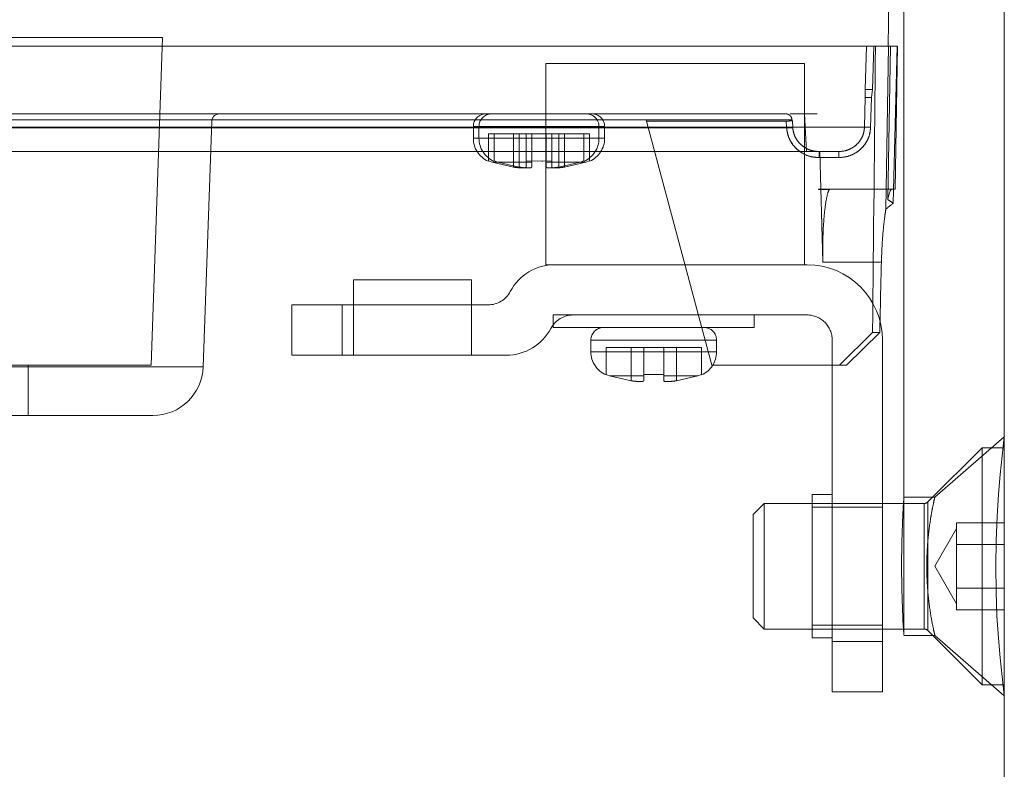
# Model space of a CAD drawing. Units: millimetres. Extents: x 0 to 59.4, y 0 to 42.1.
# Drawn here: x 11.1 to 11.2, y 8.4 to 8.4 of the extents above; entities that cross this region are included whole.
import ezdxf

# ---------------------------------------------------------------- set-up
doc = ezdxf.new("R2010")
doc.units = ezdxf.units.MM
doc.linetypes.add('HIDDEN', pattern=[0.1905, 0.127, -0.0635])

msp = doc.modelspace()

# ---------------------------------------------------------------- linework, layer by layer
at = {"color": 7, "linetype": 'HIDDEN', "lineweight": 0}
for p, q in [((11.17835042689022, 8.439104612399031), (11.17907728745497, 8.480746426264213)), ((11.17959685088991, 8.403204612399032), (11.17959685088991, 8.477704612399032)), ((11.12060722832535, 8.439774411223313), (11.06878647345448, 8.439774411223313)), ((11.11969685088991, 8.413704612399032), (11.12060722832535, 8.439774411223313)), ((11.0881649331918, 8.439104612399031), (11.17663049877861, 8.439104612386346)), ((11.17653288921999, 8.43563484076518), (11.17663049858169, 8.439104612360978)), ((11.17663049887707, 8.439104612399031), (11.17653576893141, 8.435641894801233)), ((11.17711865501358, 8.435634813398513), (11.17721610920043, 8.439104612399031)), ((11.17721610920043, 8.439104612399031), (11.17734610038837, 8.439104612399033)), ((11.17838308298493, 8.439104612399033), (11.17734610038837, 8.439104612399033)), ((11.17816853439209, 8.426116449686267), (11.17838308298493, 8.439104612399033)), ((11.17853775314069, 8.439104612399035), (11.17831371393356, 8.426885768822483)), ((11.17838308298493, 8.439104612399033), (11.17907253640875, 8.439104612399033)), ((11.1787636147096, 8.426590157183773), (11.17907253640875, 8.439104612399033)), ((11.17889786314974, 8.427704612399033), (11.17909685088992, 8.439104612399035)), ((11.17907253640876, 8.439104612399035), (11.17909685088992, 8.439104612399035)), ((11.15109685088991, 8.437704612399033), (11.15109685088991, 8.421704612399033)), ((11.17169685088991, 8.437704612399033), (11.15109685088991, 8.437704612399033)), ((11.17169685088991, 8.421704612399033), (11.17169685088991, 8.437704612399033)), ((11.17653215614133, 8.435003684480693), (11.1765328891231, 8.435634840510549)), ((11.17702041866028, 8.43500366912128), (11.17711865501358, 8.435634813398515)), ((11.17653215443586, 8.435003665966951), (11.17646538039697, 8.432634813072996)), ((11.17646538286795, 8.432634813405727), (11.17653215741366, 8.435003683951882)), ((11.17695374015221, 8.43263481274213), (11.17702041866028, 8.435003669121278)), ((11.17056155136904, 8.433704612399035), (11.17170062921626, 8.433704612399032)), ((11.17170062921626, 8.433704612399032), (11.17269685088991, 8.433704612399032)), ((11.17170062921626, 8.433704612399032), (11.17184258807316, 8.430704612399031)), ((11.09022817601561, 8.433230782863193), (11.17069719033193, 8.433230782863193)), ((11.12383165909548, 8.413565014318133), (11.12451472812486, 8.433125552053292)), ((11.14533787305821, 8.432704612399036), (11.14533787305821, 8.431765220293029)), ((11.1453384007459, 8.432704612399036), (11.15533734537053, 8.432704612399036)), ((11.14578787302201, 8.432704612399036), (11.14578787302201, 8.431765220293029)), ((11.14578839987731, 8.432704612399036), (11.15578734616671, 8.432704612399036)), ((11.15533787305821, 8.431765220293029), (11.15533787305821, 8.432704612399036)), ((11.15578787302201, 8.431765220293029), (11.15578787302201, 8.432704612399036)), ((11.15911159848976, 8.433125552084055), (11.15907559904898, 8.433259903826096)), ((11.15911159848976, 8.433125552084055), (11.16431542359461, 8.413704612399032)), ((11.17024052155962, 8.433125552071052), (11.15911159848976, 8.433125552084055)), ((11.170240521558, 8.433125552097053), (11.17027372562062, 8.43259122225715)), ((11.17072634400979, 8.433134271759101), (11.17075958852198, 8.432599940464728)), ((11.17075958859975, 8.432599940573597), (11.17072634437119, 8.433134266019762)), ((11.17077127196284, 8.43260599735249), (11.17073806735341, 8.433140335826273)), ((11.17077127196391, 8.432605997351985), (11.17073806735447, 8.433140335825891)), ((11.14828435068899, 8.432634813835922), (11.08793688104247, 8.432634813835922)), ((11.08793688327045, 8.432634813853367), (11.17646538286781, 8.432634813399597)), ((11.14813734535954, 8.432599940464724), (11.09009458316213, 8.432599940486554)), ((11.09009458352521, 8.432599940464721), (11.1707595886053, 8.432599940464717)), ((11.14653788222535, 8.432104612399035), (11.14653786389157, 8.432104612399035)), ((11.14653788222535, 8.432104612399035), (11.14698787302201, 8.432104612399035)), ((11.14653788222535, 8.429970809408166), (11.14653788222535, 8.432104612399035)), ((11.14698787302201, 8.432104612399035), (11.14898787302201, 8.432104612399037)), ((11.14698787302201, 8.429970809408164), (11.14698787302201, 8.432104612399037)), ((11.14853786389144, 8.432104612399034), (11.14853786389144, 8.42946735971582)), ((11.14853788222522, 8.429467359715822), (11.14853788222522, 8.432104612399039)), ((11.14898787302202, 8.429467359715822), (11.14898787302201, 8.432104612399037)), ((11.1495379166158, 8.432104612399034), (11.1495379166158, 8.42997067842802)), ((11.14998787302201, 8.432104612399034), (11.1495379166158, 8.432104612399034)), ((11.15158787302201, 8.432104612399034), (11.14998787302201, 8.432104612399034)), ((11.14998787302201, 8.432104612399034), (11.14998787302201, 8.42997067842802)), ((11.15113791661569, 8.42997067842802), (11.15113791661569, 8.432104612399034)), ((11.15158787302201, 8.42997067842802), (11.15158787302201, 8.432104612399034)), ((11.15213786389121, 8.429467359715822), (11.15213786389121, 8.432104612399037)), ((11.15213788222498, 8.432104612399035), (11.15258787302201, 8.432104612399035)), ((11.15213788222498, 8.432104612399035), (11.15213788222498, 8.42946735971582)), ((11.15258787302201, 8.432104612399034), (11.15458787302201, 8.432104612399035)), ((11.15258787302201, 8.432104612399034), (11.15258787302201, 8.429467359715822)), ((11.17646538228128, 8.432634813835922), (11.15319924880861, 8.432634813835922)), ((11.17075958852198, 8.432599940464728), (11.15333059069194, 8.432599940464724)), ((11.15413788222485, 8.432104612399035), (11.15413788222485, 8.429970809408168)), ((11.15458787302201, 8.432104612399035), (11.15458787302201, 8.429970809408164)), ((11.14533787305854, 8.431765220293029), (11.14868583586642, 8.431765220293029)), ((11.14822526126704, 8.431765220293029), (11.14533787305854, 8.431765220293029)), ((11.14578787302201, 8.431765220293029), (11.15578787302201, 8.431765220293029)), ((11.14867525540471, 8.431765220293029), (11.14578787302201, 8.431765220293029)), ((11.15027885914114, 8.431765220293029), (11.15131353443832, 8.431765220293029)), ((11.15130278379731, 8.431765220293029), (11.1502820811308, 8.431765220293029)), ((11.15085280385013, 8.431765220293029), (11.15028781956932, 8.431765220293029)), ((11.1529291294288, 8.431765220293029), (11.15533787305788, 8.431765220293029)), ((11.17285593698607, 8.430222062147392), (11.17285593697087, 8.430704612399031)), ((11.17316616171528, 8.421914068279596), (11.17290601280237, 8.430704612399031)), ((11.17316615619615, 8.421914255127444), (11.17290601280238, 8.430704612399035)), ((11.17441414836123, 8.430704612399035), (11.17441414836123, 8.430222062147392)), ((11.14682779963484, 8.42985734198203), (11.14653786389158, 8.429970809408163)), ((11.14653788222535, 8.429970809408163), (11.14682781796862, 8.429857341982032)), ((11.14682781796862, 8.429857341982032), (11.14853788222522, 8.42946735971582)), ((11.14698787302201, 8.429970809408163), (11.1472778087653, 8.429857341982032)), ((11.1472778087653, 8.42985734198203), (11.14698787302201, 8.429970809408163)), ((11.1472778087653, 8.429857341982032), (11.14898787302201, 8.42946735971582)), ((11.14953782950074, 8.42997067842802), (11.14953783282138, 8.429857341982034)), ((11.15025632437802, 8.429932419614904), (11.14953782950074, 8.42997067842802)), ((11.14953783282138, 8.429857341982034), (11.14953785242783, 8.42946733061256)), ((11.1495378936887, 8.42997067842802), (11.1495378936887, 8.429467330612558)), ((11.1495378936887, 8.42946733061256), (11.14953791329515, 8.429857341982032)), ((11.14953791329515, 8.429857341982032), (11.1495379166158, 8.42997067842802)), ((11.14998787302201, 8.429970678428019), (11.15078787301922, 8.429932039791945)), ((11.14998787302201, 8.429857341982032), (11.14998787302201, 8.429970678428019)), ((11.14998787302201, 8.429467330612558), (11.14998787302201, 8.429857341982032)), ((11.15041942240438, 8.42993242566468), (11.15113791661569, 8.42997067842802)), ((11.15158787302201, 8.42997067842802), (11.15078787302481, 8.429932039791947)), ((11.15078787301922, 8.429932039791943), (11.15086937881054, 8.429932425664676)), ((11.15086938010447, 8.429932437160591), (11.15158787302201, 8.429970678428019)), ((11.15113785242772, 8.429467330612558), (11.15113783282127, 8.429857341982032)), ((11.15113791329505, 8.42985734198203), (11.1511378936886, 8.429467330612558)), ((11.15158787302201, 8.429970678428019), (11.15158787302201, 8.42985734198203)), ((11.15158787302201, 8.42985734198203), (11.15158787302201, 8.429467330612558)), ((11.15213788222498, 8.429467359715824), (11.15384794648158, 8.429857341982034)), ((11.15258787302201, 8.429467359715822), (11.15429793727873, 8.429857341982034)), ((11.15413786389107, 8.429970809408163), (11.15384792814781, 8.429857341982032)), ((11.15384794648158, 8.429857341982034), (11.15413788222485, 8.429970809408166)), ((11.15458787302201, 8.429970809408163), (11.15429793727873, 8.429857341982032)), ((11.15429793727873, 8.429857341982034), (11.15458787302201, 8.429970809408164)), ((11.17285593698607, 8.430222062147394), (11.17441414838014, 8.430222062147394)), ((11.14998787302201, 8.429507321982031), (11.14998787302201, 8.429467330612558)), ((11.17863264627458, 8.427704612399033), (11.17279685088991, 8.427704612399033)), ((11.17279685088991, 8.427704612399033), (11.17279685088991, 8.42769309957998)), ((11.17279685088991, 8.42769309957998), (11.17369266711817, 8.427693099579333)), ((11.17863264627458, 8.427704612399033), (11.17889786314974, 8.427704612399033)), ((11.17781332627094, 8.421914009379252), (11.173166148944, 8.421914009379252)), ((11.17781332627094, 8.421914009379254), (11.17316616171612, 8.42191406827965)), ((11.15109685088991, 8.421704612399033), (11.15181603447838, 8.421704612399033)), ((11.17189685088991, 8.421704612399033), (11.15181603447837, 8.421704612399033)), ((11.14049685088992, 8.420504612399032), (11.13579685088992, 8.420504612399032)), ((11.13579685088991, 8.420504612399032), (11.13579685088991, 8.414504612399032)), ((11.14519685088992, 8.420504612399032), (11.14049685088992, 8.420504612399032)), ((11.14519685088992, 8.414504612399032), (11.14519685088992, 8.420504612399032)), ((11.13089685088991, 8.418504612399031), (11.13089685088991, 8.414504612399035)), ((11.13489685088991, 8.418504612399035), (11.13089685088991, 8.418504612399031)), ((11.13489685088991, 8.418504612399035), (11.13489685088991, 8.414504612399034)), ((11.14650943481379, 8.418504612399031), (11.13489685088991, 8.418504612399035)), ((11.15328426696603, 8.417704612399032), (11.15169685088991, 8.417704612399032)), ((11.15169685088991, 8.417704612399032), (11.15169685088991, 8.416704612399032)), ((11.15328426696603, 8.417704612399032), (11.17189685088991, 8.417704612399033)), ((11.16769685088991, 8.416704612399032), (11.16769685088991, 8.417704612399032)), ((11.15969685088991, 8.416704612399032), (11.15169685088991, 8.416704612399032)), ((11.16769685088991, 8.416704612399032), (11.15969685088991, 8.416704612399032)), ((11.17710482281338, 8.416306672884579), (11.17446702972037, 8.41370461239903)), ((11.17503111580417, 8.413704612399032), (11.17768297368212, 8.41630667288458)), ((11.17768297368212, 8.416306672884579), (11.17710482281339, 8.41630667288458)), ((11.15469685088991, 8.415704612399033), (11.15469685088991, 8.414765219752715)), ((11.1546979532386, 8.415704612399033), (11.16469574854123, 8.415704612399033)), ((11.16469685088991, 8.414765219752715), (11.16469685088991, 8.415704612399033)), ((11.17389685088991, 8.415704612399033), (11.17389685088991, 8.391704612399034)), ((11.17789685088991, 8.415704612399033), (11.17789685088991, 8.391704612399034)), ((11.16469685088991, 8.414765219752715), (11.15469685088991, 8.414765219752715)), ((11.155897195393, 8.415104612399032), (11.157897195393, 8.415104612399032)), ((11.155897195393, 8.412970678428017), (11.155897195393, 8.415104612399032)), ((11.157897195393, 8.412467330612555), (11.157897195393, 8.415104612399032)), ((11.15789719539301, 8.415104612399032), (11.15789719539301, 8.412467330612557)), ((11.158897195393, 8.415104612399032), (11.158897195393, 8.412970809408161)), ((11.16049650638682, 8.415104612399032), (11.158897195393, 8.415104612399032)), ((11.15969685088991, 8.414765219752715), (11.15917986161839, 8.414765219752715)), ((11.16020645678772, 8.414765219752715), (11.15969685088991, 8.414765219752715)), ((11.16049650638682, 8.412970809408163), (11.16049650638682, 8.415104612399032)), ((11.16349650638682, 8.415104612399032), (11.16149650638682, 8.415104612399032)), ((11.16149650638682, 8.415104612399032), (11.16149650638682, 8.412467330612555)), ((11.16149650638682, 8.412467330612557), (11.16149650638682, 8.415104612399032)), ((11.16349650638682, 8.415104612399032), (11.16349650638682, 8.412970678428017)), ((11.13489685088991, 8.414504612399034), (11.13089685088991, 8.414504612399035)), ((11.13489685088991, 8.414504612399034), (11.14797766730145, 8.414504612399032)), ((11.08190477086134, 8.413565014318133), (11.12383165909548, 8.413565014318133)), ((11.11969685088991, 8.413704612399032), (11.09469685088991, 8.413704612399032)), ((11.10989685088991, 8.409704612399032), (11.10989685088991, 8.413704612399032)), ((11.17446702972037, 8.41370461239903), (11.16431542359461, 8.413704612399032)), ((11.17446702972037, 8.41370461239903), (11.17503111580417, 8.41370461239903)), ((11.155897195393, 8.412970678428016), (11.15618686513496, 8.41285734198203)), ((11.15589719539301, 8.41293285727634), (11.15589719539301, 8.412970678428017)), ((11.15618686513496, 8.41285734198203), (11.155897195393, 8.412970678428016)), ((11.15589719539301, 8.412932039791944), (11.15589719539301, 8.412932843950784)), ((11.15618686513496, 8.41285734198203), (11.157897195393, 8.412467330612555)), ((11.15889719539301, 8.41246735971582), (11.15882475243128, 8.412422774337081)), ((11.158897195393, 8.41297080940816), (11.16049650638682, 8.41297080940816)), ((11.158897195393, 8.41285734198203), (11.158897195393, 8.41297080940816)), ((11.158897195393, 8.412467359715817), (11.158897195393, 8.41285734198203)), ((11.158897195393, 8.412507321982028), (11.158897195393, 8.412467359715817)), ((11.16049650638682, 8.41297080940816), (11.16049650638682, 8.41285734198203)), ((11.16049650638682, 8.41285734198203), (11.16049650638682, 8.412467359715817)), ((11.16049650638682, 8.41246735971582), (11.16049650638682, 8.412507321982028)), ((11.16149650638682, 8.412467330612555), (11.16320683664487, 8.41285734198203)), ((11.16320683664487, 8.41285734198203), (11.16349650638682, 8.412970678428016)), ((11.16349650638682, 8.412970678428016), (11.16320683664487, 8.41285734198203)), ((11.16349649493965, 8.412932833806446), (11.16349650638682, 8.412970678428016)), ((11.16349650638682, 8.412932039791942), (11.16349649493965, 8.412932833806446)), ((11.16349650638682, 8.412970678428016), (11.16349650638682, 8.412932039791942)), ((11.18759685088991, 8.408009510798461), (11.18206587696179, 8.403204612399035)), ((11.18582685088991, 8.407134612399034), (11.18151400817744, 8.402821769686556)), ((11.18582685088991, 8.407134612399034), (11.18582685088991, 8.388274612399034)), ((11.18759685088991, 8.407134612399032), (11.18582685088991, 8.407134612399032)), ((11.17229685088991, 8.392004612399035), (11.17229685088991, 8.403404612399035)), ((11.17389685088992, 8.403404612399035), (11.17229685088991, 8.403404612399035)), ((11.18206834811157, 8.403204612399032), (11.17959685088991, 8.403204612399032)), ((11.17959685088989, 8.39227239241867), (11.17959685088989, 8.403204612399032)), ((11.16848685088991, 8.40270461239903), (11.16759685088991, 8.401814612399033)), ((11.16848685088991, 8.402704612399035), (11.16848685088991, 8.392704612399033)), ((11.18123116546496, 8.402704612399033), (11.16848685088991, 8.402704612399033)), ((11.17789685088991, 8.402404612399032), (11.17229685088991, 8.402404612399032)), ((11.18123116546496, 8.402704612399036), (11.18123116546496, 8.392704612399037)), ((11.18151400817744, 8.402821769686557), (11.18151400817744, 8.392587455111505)), ((11.16759685088991, 8.401814612399031), (11.16759685088991, 8.393594612399031)), ((11.18379685088991, 8.400704612399032), (11.18206480008234, 8.397704612399034)), ((11.18379685088991, 8.400302688610392), (11.18379685088991, 8.401168714014169)), ((11.18379685088991, 8.401168714014169), (11.18759685088991, 8.401168714014178)), ((11.18379685088991, 8.399436663206602), (11.18379685088991, 8.400302688610392)), ((11.18379685088991, 8.399436663206602), (11.18759685088991, 8.3994366632066)), ((11.18379685088991, 8.397704612399032), (11.18379685088991, 8.399436663206602)), ((11.18206480008234, 8.397704612399032), (11.18379685088991, 8.394704612399034)), ((11.18379685088991, 8.395972561591464), (11.18379685088991, 8.397704612399032)), ((11.18379685088991, 8.395106536187678), (11.18379685088991, 8.395972561591464)), ((11.18379685088991, 8.395972561591464), (11.18759685088991, 8.395972561591462)), ((11.18379685088991, 8.394240510783899), (11.18379685088991, 8.395106536187678)), ((11.16759685088991, 8.393594612399031), (11.16848685088991, 8.392704612399033)), ((11.18379685088991, 8.394240510783899), (11.18759685088992, 8.394240510783892)), ((11.17229685088991, 8.393004612399032), (11.17789685088991, 8.393004612399032)), ((11.16848685088991, 8.392704612399033), (11.18123116546496, 8.392704612399033)), ((11.17229685088991, 8.392004612399035), (11.17389685088992, 8.392004612399035)), ((11.17959230477996, 8.392204612399032), (11.18206834811157, 8.392204612399032)), ((11.17959685088991, 7.487572318317747), (11.17959685088991, 8.39227239241867)), ((11.18151400817744, 8.392587455111512), (11.18582685088991, 8.388274612399034)), ((11.1820658769623, 8.392204612392886), (11.18759685089052, 8.387399713987556)), ((11.17389685088991, 8.391704612399034), (11.17389685088991, 8.387704612399032)), ((11.17789685088991, 8.391704612399034), (11.17389685088991, 8.391704612399034)), ((11.17789685088991, 8.391704612399034), (11.17789685088991, 8.387704612399032)), ((11.18582685088991, 8.388274612399032), (11.18759685088991, 8.388274612399032)), ((11.17789685088991, 8.387704612399032), (11.17389685088991, 8.387704612399032))]:
    msp.add_line(p, q, dxfattribs=at)
at = {"color": 7, "linetype": 'Continuous', "lineweight": 0}
for p, q in [((11.18759685088991, 8.408009510798458), (11.18759685088991, 8.458781198440517)), ((11.1875968508899, 8.407134612399032), (11.18759685088989, 8.408009510798458)), ((11.18759685088991, 8.407134612399032), (11.18759685088991, 8.388274612399032)), ((11.18759685088989, 8.387401978468905), (11.1875968508899, 8.388274612399032)), ((11.18759685088991, 7.577704612399032), (11.18759685088991, 8.387401978468905))]:
    msp.add_line(p, q, dxfattribs=at)
at = {"color": 7, "linetype": 'Continuous', "lineweight": 0, "flags": 128}
msp.add_lwpolyline([(11.18759656363213, 8.387401978468905), (11.18759685006344, 8.387399720269967), (11.18749683360906, 8.388188279425773), (11.18725628695088, 8.3904216954495), (11.1871255745066, 8.391986619793618), (11.18701523751393, 8.393761918364767), (11.18694100624156, 8.395699993574029), (11.18691511200376, 8.397709246161961), (11.18694130216188, 8.399720654743167), (11.18701575310274, 8.401657450460453), (11.18712630078884, 8.403432474348042), (11.18725708763334, 8.404996086764095), (11.18749739191501, 8.407225525929404), (11.18759685088991, 8.408009510798458), (11.18759685088991, 8.408009510798458)], dxfattribs=at)
at = {"color": 7, "linetype": 'HIDDEN', "lineweight": 0, "flags": 128}
msp.add_lwpolyline([(11.17952850878852, 8.393354723638858), (11.17956218714555, 8.39274048027582), (11.17959469765327, 8.392236375850812), (11.17958718171953, 8.392348716421312), (11.17954307671389, 8.393062174463845), (11.1794815171365, 8.394298397406965), (11.17942938157555, 8.395920933362003), (11.17940968467948, 8.39774383411515), (11.1794309686882, 8.399558736630878), (11.17948381427203, 8.40116488009138), (11.17954523631601, 8.40238450833879), (11.17958830275263, 8.403077412828827), (11.17959685088991, 8.403204612399032), (11.17959685088991, 8.403204612399032)], dxfattribs=at)
at = {"color": 7, "linetype": 'HIDDEN', "lineweight": 0}
for centre, radius, start, end in [((11.12511436262259, 8.433104612399035), 0.0006000000000010846, 90, 178.0000041816913), ((11.14633787305821, 8.432704612399036), 0.001000000000001222, 90, 180), ((11.14678787302201, 8.432704612399036), 0.001000000000001222, 90, 180), ((11.15433787305821, 8.432704612399036), 0.001000000000001222, 0, 90), ((11.15478787302201, 8.432704612399036), 0.001000000000001222, 1.62844399690733e-09, 90), ((11.14733787305821, 8.431765220384868), 0.00200000000000067, 180.0000026310067, 245.8811388945428), ((11.14778787302201, 8.431765220384866), 0.00200000000000067, 180.0000026309556, 245.8811389007173), ((11.15333787305821, 8.431765220384868), 0.002000000000000028, 294.2003250558865, 359.9999973689951), ((11.15378787302202, 8.431765220384866), 0.001999999999999157, 294.2003250498722, 359.999997369046), ((11.15181603447837, 8.417704612399032), 0.004000000000006748, 90.00000000002544, 152.1818607154004), ((11.17189685088991, 8.415704612399033), 0.006000000000000227, 0, 90), ((11.14650943481379, 8.420504612399032), 0.002000000000005359, 270.0000000000008, 332.1818607154025), ((11.15328426696603, 8.415704612399033), 0.002000000000006189, 90.00000000005089, 152.1818607153567), ((11.17189685088991, 8.415704612399033), 0.002000000000000668, 0, 90.00000000005089), ((11.14797766730145, 8.418504612399033), 0.004000000000002777, 270.0000000000517, 332.1818607153999), ((11.15569685088991, 8.415704612399033), 0.001000000000001222, 90, 179.9999999967431), ((11.16369685088992, 8.415704612399033), 0.001000000000001222, 1.628443996913116e-09, 90), ((11.15669685088991, 8.414765220384863), 0.002000000000000768, 180.0000181097231, 246.4618830285989), ((11.16269685088991, 8.414765220384863), 0.001999999999999728, 293.559988433714, 359.9999818902785), ((11.11983409579069, 8.413704612399032), 0.003999999999999559, 270.0000000000008, 357.9999986514479), ((11.18123116546496, 8.403104612399037), 0.0004000000000021496, 270.0000000000008, 314.999999999641), ((11.18123116546496, 8.392304612399036), 0.0004000000000008441, 44.99999999982008, 90)]:
    msp.add_arc(centre, radius, start, end, dxfattribs=at)
for centre, major_axis, ratio, start_param, end_param in [((11.09869685088992, 9.336220871919316), (0, 2.750776227333658), 0.03024534427391225, 4.371399400935057, 4.380179985398991), ((11.18212603753224, 8.421704612399035), (0.004321753484401113, 0.004268741007079412), 0.9756176095431145, 1.398574584092273, 1.523905115399781), ((11.17515999068879, 8.421704612399033), (0.004321753484399339, 0.004268741007081189), 0.9756176095431168, 0.1598797746242096, 0.2506511403259251), ((11.09869685088992, 10.42799493692491), (0, 3.296496939361981), 0.03024534427391221, 4.05601246895016, 4.058157857573178)]:
    msp.add_ellipse(centre, major_axis=major_axis, ratio=ratio, start_param=start_param, end_param=end_param, dxfattribs=at)
for points, knots in [([(11.1766304987137, 8.439104612399031), (11.17665147015932, 8.439104612399031), (11.17669341348838, 8.439104612399031), (11.17683294734539, 8.439104612399031), (11.17701177023085, 8.439104612399031), (11.1771476832424, 8.439104612399031), (11.17721610920043, 8.439104612399031)], [0, 0, 0, 0, 0.2491848107555859, 0.4983748237280923, 0.7474547663412261, 1, 1, 1, 1]), ([(11.1765357722354, 8.435641897084958), (11.17653513864555, 8.435605419480927), (11.17653432350164, 8.435558489283556), (11.17653377532561, 8.435506544523683), (11.17653360572104, 8.435490799699238), (11.17653370975993, 8.435485658959948), (11.17653371058033, 8.435485618354518), (11.17653371201624, 8.435485547313549), (11.17653371488606, 8.435485405295779), (11.17653372061989, 8.435485121518859), (11.17653373206275, 8.435484554998116), (11.17653375485043, 8.435483426090034), (11.17653380003295, 8.435481184807037), (11.17653388883234, 8.435476768377564), (11.17653406016597, 8.435468200073657), (11.17653437822433, 8.435452121965701), (11.17653491514685, 8.435424200140746), (11.17653552467115, 8.435391022728881), (11.17653597307099, 8.435360837916786), (11.17653615973415, 8.435344966736249), (11.17653613600524, 8.43533912641929), (11.17653613585837, 8.435339090164941), (11.17653613560108, 8.435339026724487), (11.17653613508646, 8.435338899860993), (11.17653613405629, 8.435338646203151), (11.17653613199275, 8.435338139164422), (11.17653612785248, 8.435337126194513), (11.17653611951978, 8.435335104685116), (11.17653610264506, 8.435331079387485), (11.17653606808067, 8.435323099681936), (11.17653599559282, 8.435307423776534), (11.17653583943181, 8.435277206536368), (11.17653546887609, 8.435221303682997), (11.17653470251556, 8.43512765875722), (11.17653311628759, 8.43505046871065), (11.17653215470988, 8.435003675797587)], [0, 0, 0, 0, 0.1700720416703527, 0.2188058863777267, 0.2433792496870906, 0.2434279726915658, 0.2434766907576641, 0.2435741120756491, 0.2437688954540866, 0.2441582251803494, 0.2449359365110632, 0.2464875666899793, 0.2495756571458013, 0.2556911586913787, 0.2676794463142926, 0.2906851767356786, 0.332813415414207, 0.4015387353604634, 0.4495626301467395, 0.4769088321603787, 0.4769514051931635, 0.4769939769224404, 0.4770791164706753, 0.4772493799260303, 0.4775898442722387, 0.4782705227068514, 0.4796308785518155, 0.4823475861965912, 0.4877649857194306, 0.4985357250476568, 0.5198209921878024, 0.5613669086163048, 0.6403622605835746, 0.781986172801171, 0.9999999999999999, 0.9999999999999999, 0.9999999999999999, 0.9999999999999999]), ([(11.17711865501358, 8.435634813398513), (11.17705291026146, 8.435636441389107), (11.17691746353801, 8.435639795360098), (11.17673598865521, 8.435641246142733), (11.17659491321452, 8.435639808571906), (11.17655315723365, 8.435636464130063), (11.17653288922, 8.43563484076518)], [0, 0, 0, 0, 0.2426960364331915, 0.5000001044456727, 0.7573041155950917, 1, 1, 1, 1]), ([(11.17653589778856, 8.435641890195065), (11.17655713192222, 8.435642880027657), (11.17660079651143, 8.435644915459585), (11.17674180494099, 8.435644580346132), (11.1769209895072, 8.435641453679933), (11.17705406199499, 8.435636983306608), (11.17711865501726, 8.4356348133996)], [0, 0, 0, 0, 0.2436033237053228, 0.5009311531426246, 0.7577533442637633, 1, 1, 1, 1]), ([(11.17702041620128, 8.435003666567415), (11.17696557614167, 8.435005024310948), (11.17685259324058, 8.435007821569098), (11.17670125795808, 8.435009027537053), (11.17658369464387, 8.435007820610233), (11.17654899552365, 8.435005023522816), (11.17653215443601, 8.435003665966947)], [0, 0, 0, 0, 0.2427106118359032, 0.5000386441247007, 0.757345634309584, 1, 1, 1, 1]), ([(11.17653215612168, 8.435003683781868), (11.17654899774386, 8.435005041312232), (11.17658369793025, 8.435007838344259), (11.1767012619947, 8.435009045191306), (11.17685259710489, 8.435007839168268), (11.17696557936082, 8.435005041904578), (11.17702041908327, 8.435003684158946)], [0, 0, 0, 0, 0.2426549648924884, 0.4999620830555214, 0.757289847349773, 1, 1, 1, 1]), ([(11.09028530455782, 8.433704612399032), (11.09472815147131, 8.433704612399032), (11.1036138456529, 8.433704612399032), (11.1168547994526, 8.433704612399032), (11.12948106919296, 8.433704612399032), (11.14109942460413, 8.433704612399032), (11.15133728619248, 8.433704612399033), (11.15980333588659, 8.433704612399032), (11.16643292570273, 8.433704612399032), (11.16895199611337, 8.433704612399032), (11.17021153136904, 8.433704612399032)], [0, 0, 0, 0, 0.1249999650891538, 0.249999940155357, 0.3749999251942129, 0.4999999202057112, 0.6249999251898634, 0.7499999401466658, 0.8749999650761145, 1, 1, 1, 1]), ([(11.15084593931907, 8.433704612399035), (11.1513667713045, 8.433704612399035), (11.15240843527536, 8.433704612399035), (11.15371286241287, 8.433704612399035), (11.15461611764508, 8.433704612399035), (11.1547273390127, 8.433704612399035), (11.15478243487106, 8.433704612399035)], [0, 0, 0, 0, 0.2511518771124583, 0.5023037542247981, 0.7534556313371179, 1, 1, 1, 1]), ([(11.17072634410321, 8.433134270326834), (11.17073215677161, 8.433135807977672), (11.17074424510189, 8.433139005757063), (11.17073358607873, 8.433142204164662), (11.17069812775596, 8.43314387774192), (11.17063542536931, 8.433143557314928), (11.17055031652176, 8.43314122520649), (11.17045054796418, 8.433137124926875), (11.17034551585859, 8.433131850396457), (11.170274613678, 8.433127597181409), (11.17024052039921, 8.433125552025036)], [0, 0, 0, 0, 0.1138228677206514, 0.2367120097055777, 0.3664868847334074, 0.5000001502710002, 0.6335133929948694, 0.7632882033348172, 0.8861772485760682, 1, 1, 1, 1]), ([(11.17069719045866, 8.433230780377174), (11.17070035134806, 8.433229495909886), (11.17070665136601, 8.43322693581811), (11.1707155559244, 8.433204401347313), (11.17072294360496, 8.433173036106783), (11.17072521078546, 8.433147186240705), (11.17072634359408, 8.433134270219568)], [0, 0, 0, 0, 0.2533426293437444, 0.5049411442804275, 0.7526412467983092, 1, 1, 1, 1]), ([(11.17027372562063, 8.432591222256875), (11.17030781097765, 8.432593266358687), (11.17037869621818, 8.4325975173527), (11.17048370511512, 8.43260278919819), (11.17058345695971, 8.432606887665866), (11.17066856165148, 8.432609219280925), (11.17073127546088, 8.432609540599307), (11.17076675930451, 8.432607869014111), (11.17077745211495, 8.432604673143047), (11.17076538919751, 8.432601477262496), (11.17075958860516, 8.432599940486638)], [0, 0, 0, 0, 0.1138184575799396, 0.2367013124364994, 0.3664694174694602, 0.4999773748181752, 0.6334887667679283, 0.7632666108291976, 0.8861640316382473, 1, 1, 1, 1]), ([(11.17027372565451, 8.43259122175773), (11.17030781339889, 8.432593265973255), (11.17037870291109, 8.43259751716218), (11.17048371586695, 8.432602789077727), (11.17058346784858, 8.432606887383857), (11.17066856883783, 8.432609218689722), (11.17073127676351, 8.43260953971888), (11.17076675512169, 8.43260786803367), (11.17077744474996, 8.432604672325942), (11.17076538263467, 8.432601476754801), (11.17075958247564, 8.432599940140335)], [0, 0, 0, 0, 0.1138270483610606, 0.2367168635292534, 0.3664894681985911, 0.4999988637936837, 0.6335084652961673, 0.763281623856876, 0.8861721850094355, 1, 1, 1, 1]), ([(11.17027372562062, 8.43259122225715), (11.17029667955168, 8.432408970865572), (11.17034274913341, 8.43204318404861), (11.17057631516884, 8.43151123915851), (11.17093005927271, 8.431019931355968), (11.17145005855265, 8.430595586947826), (11.17210342423011, 8.43028588400316), (11.17260511727887, 8.430243334583043), (11.17285593698607, 8.430222062147394)], [0, 0, 0, 0, 0.1425954526516113, 0.2861955471882772, 0.4476585150752583, 0.6102278248503352, 0.8051347470584944, 1, 1, 1, 1]), ([(11.1702737256206, 8.432591222256953), (11.17030380972813, 8.432373335278704), (11.17036420328964, 8.431935929229377), (11.17065264626709, 8.431386148559863), (11.17101376195988, 8.430949316216736), (11.1715026643702, 8.430564187701444), (11.17212954917942, 8.430276512371147), (11.17263091295673, 8.430238930008676), (11.17285593698639, 8.430222062147394)], [0, 0, 0, 0, 0.1704528103887092, 0.3421824057060804, 0.4754074768688788, 0.610164475747069, 0.825032512242716, 0.9999999999999999, 0.9999999999999999, 0.9999999999999999, 0.9999999999999999]), ([(11.17075958859975, 8.432599940573596), (11.17078393469121, 8.43243026582395), (11.17083417455026, 8.432080130134903), (11.17106241753025, 8.431645049137227), (11.17135768420128, 8.431292087372189), (11.17175262347654, 8.43098066232751), (11.17226767186088, 8.430748277394668), (11.1726736750013, 8.430718141109084), (11.17285593697087, 8.430704612399033)], [0, 0, 0, 0, 0.1647709046851114, 0.3400162626866979, 0.4662138094813978, 0.608265142225817, 0.824143314120522, 1, 1, 1, 1]), ([(11.17441414838014, 8.430222062147394), (11.17467501683531, 8.430244608726522), (11.17521362431786, 8.430291159990128), (11.17587882910608, 8.43063635536803), (11.17637434304611, 8.431083324994383), (11.1766931783339, 8.431560507832234), (11.17690390236615, 8.432085482594797), (11.17693711916183, 8.43245161015993), (11.17695374015221, 8.43263481274213)], [0, 0, 0, 0, 0.2015999225632758, 0.4162374738016754, 0.5663190382493303, 0.7159706000740995, 0.8578776239687621, 1, 1, 1, 1]), ([(11.17441414840584, 8.430222062147394), (11.17464390241745, 8.43023966389201), (11.17515387585731, 8.43027873360046), (11.17578648369022, 8.430579186581452), (11.17627171424036, 8.430979312243835), (11.17661905054112, 8.431426891163866), (11.17688688013892, 8.431983453338663), (11.17693146866341, 8.432417841188382), (11.17695374016771, 8.43263481340211)], [0, 0, 0, 0, 0.1777604586718052, 0.3945659618539413, 0.5292377872698395, 0.6632148503431878, 0.8317793199804163, 1, 1, 1, 1]), ([(11.17646538228129, 8.432634813835932), (11.17645114100797, 8.43248442370818), (11.17642230776262, 8.432179940018253), (11.17624150444906, 8.4317477513165), (11.17596740261898, 8.431351775766387), (11.17571133218654, 8.431154536845437), (11.17558140461375, 8.431054459792355)], [0, 0, 0, 0, 0.2402648926378537, 0.4864464321168782, 0.7394280630505917, 0.9999999999999999, 0.9999999999999999, 0.9999999999999999, 0.9999999999999999]), ([(11.17558140461356, 8.431054459792787), (11.17571131354975, 8.43115451977432), (11.17596735979223, 8.431351734708453), (11.17624146444171, 8.431747676626374), (11.17642229662844, 8.432179881354076), (11.17645113718137, 8.43248439833693), (11.1764653828676, 8.432634813393118)], [0, 0, 0, 0, 0.2605323333792643, 0.5135006640882154, 0.7596954223684075, 1, 1, 1, 1]), ([(11.17646526737973, 8.432634819518995), (11.17648155544919, 8.432636149875261), (11.17651538841035, 8.432638913240924), (11.17663071783232, 8.432640185134328), (11.17678257256411, 8.432639041528416), (11.17689750183242, 8.432636201412034), (11.17695374015955, 8.432634811658176)], [0, 0, 0, 0, 0.2367880921438229, 0.4918472594172792, 0.7513456713545421, 1, 1, 1, 1]), ([(11.17695374008818, 8.432634809002995), (11.17689750202839, 8.4326361988132), (11.17678257331222, 8.432639039044583), (11.17663071904789, 8.432640182834769), (11.17651538955776, 8.432638911107246), (11.17648155614642, 8.43263614781326), (11.17646526785265, 8.432634817490884)], [0, 0, 0, 0, 0.2486542453667927, 0.5081525446327608, 0.7632117033867342, 1, 1, 1, 1]), ([(11.0886587300871, 8.430704612399031), (11.09164461061319, 8.430704612399031), (11.09769840012539, 8.430704612399033), (11.10694911562643, 8.430704612399033), (11.11634417811197, 8.430704612399031), (11.1256937604397, 8.430704612399031), (11.13477433935832, 8.430704612399031), (11.14331563506248, 8.430704612399031), (11.1511198937674, 8.430704612399033), (11.15801395910992, 8.430704612399031), (11.16384328347222, 8.430704612399033), (11.16852439871487, 8.430704612399031), (11.17214262265274, 8.430704612399031), (11.17366384481076, 8.430704612399031), (11.17441414836123, 8.430704612399031)], [0, 0, 0, 0, 0.07827912875626869, 0.1587087509187136, 0.2411389887388639, 0.3266019186086037, 0.4129482857076983, 0.5000000132147043, 0.587059823249748, 0.6734060412689196, 0.7588610367897913, 0.8412992676766265, 0.9217249615405044, 0.9999999999999999, 0.9999999999999999, 0.9999999999999999, 0.9999999999999999]), ([(11.17285593698733, 8.430704612399033), (11.17278690548999, 8.430706275532499), (11.17260441754759, 8.430710672102407), (11.17242582954106, 8.430749410038066), (11.17231479776502, 8.430773494196233)], [0, 0, 0, 0, 0.3782797725919568, 1, 1, 1, 1]), ([(11.17441414836123, 8.430704612399033), (11.17463977995764, 8.430722626024437), (11.17505488276084, 8.430755766358146), (11.17541639465748, 8.43096085040074), (11.17558140461356, 8.431054459792787)], [0, 0, 0, 0, 0.5435559448635091, 0.9999999999999999, 0.9999999999999999, 0.9999999999999999, 0.9999999999999999]), ([(11.14953783282138, 8.429857341982034), (11.14921680942073, 8.429857341982034), (11.14857476261944, 8.429857341982034), (11.14778592077607, 8.429857341982034), (11.14743773163311, 8.429857341982034), (11.14727780876528, 8.429857341982034)], [0, 0, 0, 0, 0.3509448665888822, 0.7018897331773075, 1, 1, 1, 1]), ([(11.15344712143313, 8.429857341982034), (11.15327247198131, 8.429857341982034), (11.1529101787295, 8.429857341982034), (11.15210144911206, 8.429857341982034), (11.15145903825154, 8.429857341982034), (11.15113783282127, 8.429857341982034)], [0, 0, 0, 0, 0.3175808053973884, 0.6587904026988242, 1, 1, 1, 1]), ([(11.14853788222522, 8.429467359715822), (11.1486111179387, 8.429456997075862), (11.14875546970051, 8.429436571722377), (11.14895990780241, 8.429416702923598), (11.14914069573786, 8.429405376569493), (11.14932796402176, 8.429403020195526), (11.14949899134021, 8.429418313562326), (11.14952468017113, 8.429450681549461), (11.1495378936887, 8.42946733061256)], [0, 0, 0, 0, 0.1408815789327489, 0.2776856148460158, 0.410628787494037, 0.5399472913909824, 0.7633635189387319, 1, 1, 1, 1]), ([(11.14898787302201, 8.42946735971582), (11.14906110868229, 8.429456997075858), (11.14920546033926, 8.429436571722375), (11.14940989761702, 8.429416702923595), (11.14959068432254, 8.429405376569491), (11.14977795061519, 8.429403020195524), (11.14994897484511, 8.429418313562325), (11.14997466092136, 8.42945068154946), (11.14998787302201, 8.429467330612558)], [0, 0, 0, 0, 0.1408815789325844, 0.2776856148459128, 0.4106287874940485, 0.5399472913907389, 0.7633635189385948, 1, 1, 1, 1]), ([(11.14998787302201, 8.42946733061256), (11.14998368808992, 8.429457718786685), (11.14997543985596, 8.429438774491551), (11.14989990425293, 8.429413024857764), (11.1497821229413, 8.42940834673583), (11.14970627810468, 8.429405334276646)], [0, 0, 0, 0, 0.2683168365510184, 0.5288353540837472, 1, 1, 1, 1]), ([(11.15121193419739, 8.429422210195545), (11.15120994294622, 8.429422399166167), (11.15114287444348, 8.429428763996919), (11.15114032559823, 8.429448337877142), (11.15113785242773, 8.42946733061256)], [0, 0, 0, 0, 0.02968981105372575, 1, 1, 1, 1]), ([(11.1511378936886, 8.429467330612557), (11.15114190600113, 8.429457666808485), (11.15114981401295, 8.429438620067648), (11.15123050182763, 8.429413189060279), (11.15141252041719, 8.42939885554524), (11.15168550357069, 8.429413154146777), (11.15193582917655, 8.429438607334399), (11.15206987222894, 8.42945768181508), (11.15213788222499, 8.429467359715819)], [0, 0, 0, 0, 0.1307314165471451, 0.2576632754333653, 0.4996664917311199, 0.7419909130282065, 0.8690928274718107, 1, 1, 1, 1]), ([(11.15158787302201, 8.429467330612557), (11.15159188611313, 8.429457666808487), (11.15159979565949, 8.42943862006765), (11.15168048634029, 8.429413189060279), (11.15186250805979, 8.429398855545243), (11.15213549330318, 8.42941315414678), (11.15238581983652, 8.429438607334399), (11.15251986297983, 8.42945768181508), (11.15258787302201, 8.42946735971582)], [0, 0, 0, 0, 0.1307314165473598, 0.257663275433509, 0.4996664917309102, 0.7419909130284617, 0.8690928274717783, 1, 1, 1, 1]), ([(11.15166190409338, 8.429422214735315), (11.15165992864696, 8.429422402252461), (11.15159288187646, 8.429428766595718), (11.15159034000273, 8.429448336911163), (11.15158787302201, 8.42946733061256)], [0, 0, 0, 0, 0.02946370724963521, 1, 1, 1, 1]), ([(11.17316616171545, 8.421914068279596), (11.17315757831838, 8.422578342041435), (11.17314041300902, 8.423906774657569), (11.17325072490088, 8.425653345520258), (11.17342216019741, 8.42696204439307), (11.1735818926621, 8.427567417835235), (11.17366787892246, 8.427664975553977), (11.17369266711813, 8.427693099579972)], [0, 0, 0, 0, 0.2256238529145312, 0.4512086769171806, 0.6780008295027116, 0.9071737925207939, 1, 1, 1, 1]), ([(11.17831371396742, 8.426885768774909), (11.17838949977711, 8.427177835426757), (11.1785080007117, 8.427634519486007), (11.17859962071371, 8.427686040877413), (11.17863264627458, 8.427704612399033)], [0, 0, 0, 0, 0.6395376539491272, 1, 1, 1, 1]), ([(11.17781332627094, 8.421914009379254), (11.1778393394964, 8.422581154934786), (11.17789135753857, 8.423915230391563), (11.17804405986688, 8.425305178696114), (11.17814223449588, 8.425945038364938), (11.17816853439209, 8.426116449686267)], [0, 0, 0, 0, 0.4227487119666585, 0.8453607707397626, 1, 1, 1, 1]), ([(11.157897195393, 8.412467330612557), (11.15796515715218, 8.41245766099597), (11.15809909999965, 8.412438603573163), (11.15834923472321, 8.412413166919627), (11.15862225709677, 8.41239886171192), (11.15880445083387, 8.412413183737963), (11.15888525796191, 8.412438627519233), (11.15889317753526, 8.412457689136149), (11.158897195393, 8.412467359715817)], [0, 0, 0, 0, 0.1308143536487229, 0.2578162665113833, 0.4999208622375134, 0.7421661825852646, 0.8691924990625561, 1, 1, 1, 1]), ([(11.15830190022367, 8.412419173129418), (11.15823746346207, 8.412425178051448), (11.15810665027454, 8.41243736865464), (11.15796770045759, 8.412457245052545), (11.15789719539301, 8.412467330612557)], [0, 0, 0, 0, 0.4925861284273725, 1, 1, 1, 1]), ([(11.16049650638682, 8.412467359715817), (11.16051101850596, 8.412450027353273), (11.1605392373232, 8.412416324572423), (11.1607232081107, 8.412402363808111), (11.16091549322618, 8.412406347700292), (11.16109094256631, 8.412418089223776), (11.16128776018062, 8.412437697623306), (11.16142623987099, 8.412457355787403), (11.16149650638682, 8.412467330612557)], [0, 0, 0, 0, 0.2478706057085098, 0.4819844196474988, 0.6059520514368829, 0.7334756342589609, 0.8647618397109444, 1, 1, 1, 1]), ([(11.16149650638683, 8.412467330612557), (11.16142854462765, 8.412457660995972), (11.16129460178019, 8.412438603573166), (11.16104446705662, 8.412413166919631), (11.16077144468307, 8.41239886171192), (11.16058925094596, 8.412413183737964), (11.16050844381792, 8.412438627519233), (11.16050052424457, 8.41245768913615), (11.16049650638683, 8.41246735971582)], [0, 0, 0, 0, 0.1308143536452573, 0.2578162665065046, 0.4999208622373776, 0.7421661825808984, 0.8691924990593564, 1, 1, 1, 1]), ([(11.06956459948962, 8.409704612399032), (11.06980147174406, 8.409704612399032), (11.07018006950818, 8.409704612399032), (11.07228107392954, 8.409704612399032), (11.07435912826225, 8.409704612399032), (11.07654055935815, 8.409704612399032), (11.078506993685, 8.409704612399032), (11.08071966567386, 8.409704612399032), (11.08407734880209, 8.409704612399032), (11.08881329284895, 8.409704612399032), (11.09494988322275, 8.409704612399032), (11.10107138985758, 8.409704612399032), (11.10577156156215, 8.409704612399032), (11.109089253963, 8.409704612399032), (11.11126837992051, 8.409704612399032), (11.11319798532801, 8.409704612399032), (11.11532613001832, 8.409704612399032), (11.11735524743414, 8.409704612399032), (11.11885593923125, 8.409704612399032), (11.1196899733942, 8.409704612399032), (11.11978605712416, 8.409704612399032), (11.11983409426645, 8.409704612399032)], [0, 0, 0, 0, 0.09061931220853117, 0.1448386982658422, 0.2053616615660352, 0.2387752323866018, 0.2721757739300413, 0.308375373626963, 0.3445620143471974, 0.4210690661193525, 0.4998849458329104, 0.578700825472665, 0.6552078770486262, 0.6914074761433687, 0.7275941164555426, 0.7610076876609295, 0.7944082300734816, 0.8549311931665555, 0.9091505790830966, 0.9545797549482878, 1, 1, 1, 1]), ([(11.18206587696179, 8.403204612399032), (11.18206106153053, 8.40318404219625), (11.18205141194751, 8.403142821821794), (11.18195401951518, 8.402709831050394), (11.18174783027835, 8.401699345225131), (11.18153843047966, 8.400171120516607), (11.18144352150275, 8.398789365003864), (11.18141815223016, 8.397707513263338), (11.18144325711507, 8.3966255266054), (11.18153788642781, 8.395243490473531), (11.18174658878507, 8.39371629080464), (11.18195469370838, 8.392696707530792), (11.18204895463857, 8.392276914127217), (11.18207423272817, 8.392168920255463), (11.18204931302811, 8.392275349146079), (11.18195495316048, 8.39269546539243), (11.18174672168964, 8.393715517730858), (11.18153802964819, 8.395242289574263), (11.18144337861733, 8.39662328330901), (11.18141813750809, 8.397705458725458), (11.18144339375767, 8.398786172440497), (11.1815381024662, 8.400167802122155), (11.18174734176658, 8.401696848731262), (11.18195369176633, 8.402708288840437), (11.18205132202061, 8.40314244535523), (11.18206101832203, 8.403183860183901), (11.18206587696179, 8.403204612399032)], [0, 0, 0, 0, 0.03118762466589657, 0.06249649460321159, 0.1248936859422679, 0.1873299351687141, 0.2186826794672976, 0.2499291542960237, 0.2811388540085632, 0.3125014279722315, 0.3749199651465129, 0.4373200602259092, 0.4686548058560582, 0.4998262271092245, 0.5312004886480186, 0.5626427058105747, 0.625062486301569, 0.6874656561496303, 0.7188003198649116, 0.7499723457131247, 0.7813080896056883, 0.8125020689472087, 0.8749833808301437, 0.9374710777050255, 0.9686678977287102, 0.9999999999999999, 0.9999999999999999, 0.9999999999999999, 0.9999999999999999])]:
    msp.add_open_spline(points, degree=3, knots=knots, dxfattribs=at)
for points in [[(11.17069719033193, 8.433230782863193), (11.17068715389682, 8.433293661761178), (11.17066708102659, 8.433419419557149), (11.17055358875875, 8.433575202688377), (11.17039633352001, 8.433683572337241), (11.17027313208565, 8.433697599045102), (11.17021153136847, 8.433704612399033)], [(11.14898787302201, 8.432104612399034), (11.14911891006582, 8.432104612399034), (11.14938098415343, 8.432104612399034), (11.14971152909053, 8.432104612399034), (11.14994277830365, 8.432104612399034), (11.14997284144923, 8.432104612399034), (11.14998787302201, 8.432104612399034)], [(11.15158787302201, 8.432104612399034), (11.1516029045948, 8.432104612399034), (11.15163296774038, 8.432104612399034), (11.15186421695349, 8.432104612399034), (11.15219476189059, 8.432104612399034), (11.1524568359782, 8.432104612399034), (11.15258787302201, 8.432104612399034)], [(11.14682781796862, 8.429857341982034), (11.14692935597259, 8.429857341982034), (11.14713243198053, 8.429857341982034), (11.14776261704928, 8.429857341982034), (11.14857025726281, 8.429857341982034), (11.14921536128437, 8.429857341982034), (11.14953791329515, 8.429857341982034)], [(11.1472778087653, 8.429857341982034), (11.14737934307159, 8.429857341982034), (11.14758241168416, 8.429857341982034), (11.14821258749389, 8.429857341982034), (11.14902022048253, 8.429857341982034), (11.14966532217552, 8.429857341982034), (11.14998787302201, 8.429857341982034)], [(11.14998787302201, 8.429857341982034), (11.14966532217552, 8.429857341982034), (11.14902022048252, 8.429857341982034), (11.1482125874939, 8.429857341982034), (11.14758241168416, 8.429857341982034), (11.14737934307159, 8.429857341982034), (11.1472778087653, 8.429857341982034)], [(11.15113791329505, 8.429857341982034), (11.15146046297722, 8.429857341982034), (11.15210556234156, 8.429857341982034), (11.15291318810517, 8.429857341982034), (11.15354335465581, 8.429857341982034), (11.15374641587299, 8.429857341982034), (11.15384794648159, 8.429857341982034)], [(11.15429793727873, 8.429857341982034), (11.15419640297244, 8.429857341982034), (11.15399333435986, 8.429857341982034), (11.15336315855013, 8.429857341982034), (11.1525555255615, 8.429857341982034), (11.15191042386851, 8.429857341982034), (11.15158787302201, 8.429857341982034)], [(11.15158787302201, 8.429857341982034), (11.15191042386851, 8.429857341982034), (11.1525555255615, 8.429857341982034), (11.15336315855013, 8.429857341982034), (11.15399333435987, 8.429857341982034), (11.15419640297244, 8.429857341982034), (11.15429793727873, 8.429857341982034)], [(11.157897195393, 8.415104612399032), (11.15802823243681, 8.415104612399032), (11.15829030652442, 8.415104612399032), (11.15862085146152, 8.415104612399032), (11.15885210067464, 8.415104612399032), (11.15888216382022, 8.415104612399032), (11.158897195393, 8.415104612399032)], [(11.16049650638682, 8.415104612399032), (11.16051153795961, 8.415104612399032), (11.16054160110519, 8.415104612399032), (11.1607728503183, 8.415104612399032), (11.16110339525541, 8.415104612399032), (11.16136546934302, 8.415104612399032), (11.16149650638682, 8.415104612399032)], [(11.15618686513496, 8.41285734198203), (11.15628843109956, 8.41285734198203), (11.15649156302877, 8.41285734198203), (11.15712181810937, 8.41285734198203), (11.15792951295258, 8.41285734198203), (11.15857463457953, 8.41285734198203), (11.158897195393, 8.41285734198203)], [(11.15889719539301, 8.41285734198203), (11.15857463457954, 8.41285734198203), (11.15792951295259, 8.41285734198203), (11.15712181810937, 8.41285734198203), (11.15649156302877, 8.41285734198203), (11.15628843109956, 8.41285734198203), (11.15618686513496, 8.41285734198203)], [(11.16049650638682, 8.41285734198203), (11.16081906720029, 8.41285734198203), (11.16146418882724, 8.41285734198203), (11.16227188367046, 8.41285734198203), (11.16290213875106, 8.41285734198203), (11.16310527068027, 8.41285734198203), (11.16320683664487, 8.41285734198203)], [(11.16320683664487, 8.41285734198203), (11.16310527068027, 8.41285734198203), (11.16290213875106, 8.41285734198203), (11.16227188367047, 8.41285734198203), (11.16146418882724, 8.41285734198203), (11.1608190672003, 8.41285734198203), (11.16049650638683, 8.41285734198203)]]:
    msp.add_open_spline(points, degree=3, dxfattribs=at)

doc.saveas('drawing.dxf')
